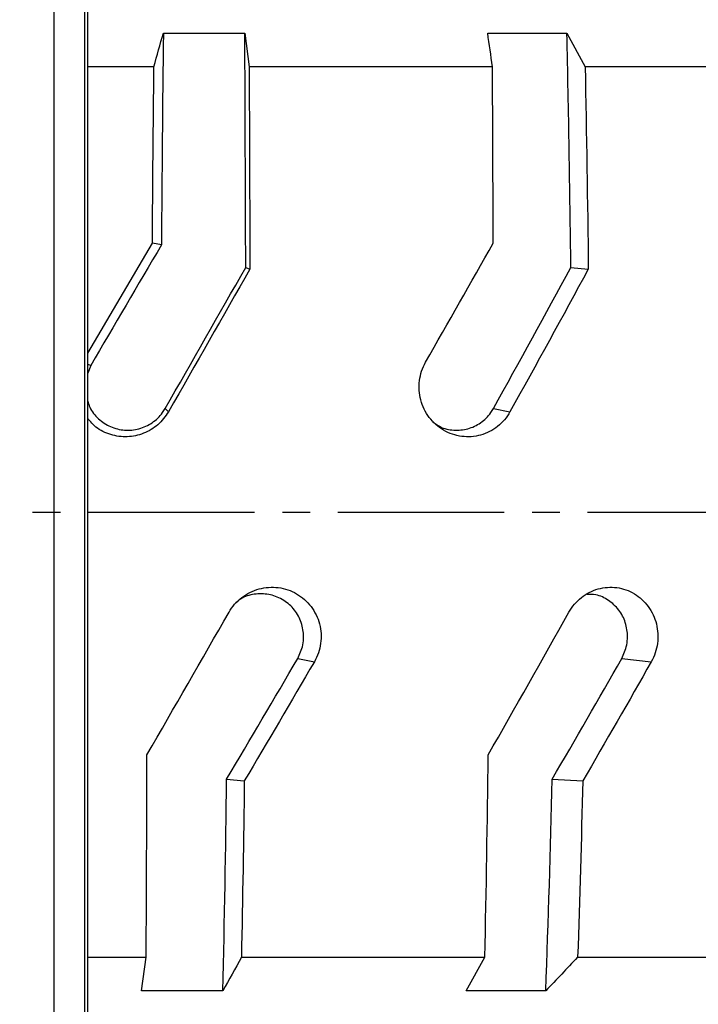
# Model space of a CAD drawing. Extents: x 0 to 1260, y 0 to 891.
# Drawn here: x 361 to 415, y 697 to 776 of the extents above; entities that cross this region are included whole.
import ezdxf

# ---------------------------------------------------------------- set-up
doc = ezdxf.new("R2010")
doc.units = 0
doc.linetypes.add('CENTER2', pattern=[28.575, 19.05, -3.175, 3.175, -3.175])
doc.layers.get('0').update_dxf_attribs({"linetype": 'CONTINUOUS'})
doc.layers.add('CENTER', color=1, linetype='CENTER2')

msp = doc.modelspace()

# ---------------------------------------------------------------- linework, layer by layer
at = {"color": 7, "linetype": 'CONTINUOUS'}
for p, q in [((363.675, 796.248), (363.675, 676.647)), ((366.166, 676.647), (366.166, 796.248)), ((366.403, 676.409), (366.403, 796.485)), ((372.452, 774.776), (378.974, 774.776)), ((378.974, 774.776), (379.321, 772.099)), ((398.431, 774.776), (404.774, 774.776)), ((404.774, 774.776), (406.234, 772.099)), ((371.696, 772.099), (366.403, 772.099)), ((398.813, 772.099), (379.321, 772.099)), ((424.889, 772.099), (406.234, 772.099)), ((366.403, 749.151), (371.576, 757.975)), ((372.299, 757.833), (371.576, 757.975)), ((379.049, 756.029), (379.381, 755.888)), ((405.09, 756.029), (406.489, 755.888)), ((366.632, 748.174), (366.403, 747.564)), ((372.6, 744.731), (372.861, 744.469)), ((398.888, 744.731), (400.217, 744.469)), ((383.211, 724.721), (384.545, 724.458)), ((409.165, 724.721), (411.528, 724.458)), ((377.522, 715.061), (378.935, 714.919)), ((403.593, 715.061), (406.038, 714.919)), ((366.403, 700.796), (371.075, 700.796)), ((370.697, 698.118), (371.075, 700.796)), ((378.701, 700.796), (398.206, 700.796)), ((396.716, 698.118), (398.206, 700.796)), ((405.634, 700.796), (424.315, 700.796)), ((377.224, 698.118), (370.697, 698.118)), ((403.078, 698.118), (396.716, 698.118))]:
    msp.add_line(p, q, dxfattribs=at)
at = {"color": 8, "linetype": 'CONTINUOUS'}
msp.add_line((366.632, 748.174), (366.403, 748.267), dxfattribs=at)
at = {"color": 7, "linetype": 'CONTINUOUS'}
for points in [[(371.696, 772.099), (371.948, 772.992), (372.2, 773.884), (372.452, 774.776)], [(372.452, 774.776), (372.386, 769.138), (372.336, 763.49), (372.299, 757.833)], [(379.049, 756.029), (379.032, 762.288), (379.007, 768.537), (378.974, 774.776)], [(398.813, 772.099), (398.686, 772.992), (398.559, 773.884), (398.431, 774.776)], [(405.09, 756.029), (405.019, 762.288), (404.914, 768.537), (404.774, 774.776)], [(371.576, 757.975), (371.606, 762.689), (371.646, 767.397), (371.696, 772.099)], [(379.321, 772.099), (379.347, 766.702), (379.367, 761.299), (379.381, 755.888)], [(398.874, 757.975), (398.859, 762.689), (398.839, 767.397), (398.813, 772.099)], [(406.234, 772.099), (406.344, 766.702), (406.429, 761.299), (406.489, 755.888)], [(372.299, 757.833), (370.405, 754.621), (368.516, 751.401), (366.632, 748.174)], [(393.458, 748.437), (395.27, 751.623), (397.076, 754.802), (398.874, 757.975)], [(372.6, 744.731), (374.758, 748.499), (376.907, 752.265), (379.049, 756.029)], [(398.888, 744.731), (400.981, 748.499), (403.049, 752.265), (405.09, 756.029)], [(379.381, 755.888), (377.216, 752.084), (375.043, 748.278), (372.861, 744.469)], [(406.489, 755.888), (404.425, 752.084), (402.334, 748.278), (400.217, 744.469)], [(371.141, 717.006), (373.334, 720.81), (375.524, 724.617), (377.71, 728.425)], [(398.467, 717.006), (400.645, 720.81), (402.802, 724.617), (404.937, 728.425)], [(377.522, 715.061), (379.433, 718.274), (381.329, 721.494), (383.211, 724.721)], [(384.545, 724.458), (382.689, 721.272), (380.819, 718.092), (378.935, 714.919)], [(403.593, 715.061), (405.478, 718.274), (407.335, 721.494), (409.165, 724.721)], [(411.528, 724.458), (409.724, 721.272), (407.894, 718.092), (406.038, 714.919)], [(371.075, 700.796), (371.104, 706.192), (371.126, 711.596), (371.141, 717.006)], [(398.206, 700.796), (398.319, 706.192), (398.406, 711.596), (398.467, 717.006)], [(377.224, 698.118), (377.352, 703.757), (377.451, 709.404), (377.522, 715.061)], [(403.078, 698.118), (403.298, 703.757), (403.47, 709.404), (403.593, 715.061)], [(378.935, 714.919), (378.877, 710.206), (378.799, 705.498), (378.701, 700.796)], [(406.038, 714.919), (405.937, 710.206), (405.802, 705.498), (405.634, 700.796)], [(378.701, 700.796), (378.209, 699.903), (377.717, 699.01), (377.224, 698.118)], [(405.634, 700.796), (404.782, 699.903), (403.93, 699.01), (403.078, 698.118)]]:
    msp.add_open_spline(points, degree=3, dxfattribs=at)
for points, knots in [([(400.217, 744.469), (400.09, 744.241), (399.944, 744.03), (399.612, 743.639), (399.425, 743.457), (399.023, 743.139), (398.808, 743.001), (398.353, 742.77), (398.111, 742.675), (397.621, 742.54), (397.37, 742.496), (396.858, 742.46), (396.601, 742.469), (396.096, 742.535), (395.845, 742.594), (395.357, 742.761), (395.125, 742.868), (394.681, 743.127), (394.469, 743.281), (394.083, 743.624), (393.908, 743.813), (393.594, 744.227), (393.456, 744.452), (393.229, 744.918), (393.138, 745.161), (393.003, 745.669), (392.961, 745.926), (392.926, 746.443), (392.934, 746.707), (393, 747.224), (393.058, 747.477), (393.221, 747.969), (393.328, 748.209), (393.458, 748.437)], [0, 0, 0, 0, 0.0625, 0.0625, 0.125, 0.125, 0.1875, 0.1875, 0.25, 0.25, 0.3125, 0.3125, 0.375, 0.375, 0.4375, 0.4375, 0.5, 0.5, 0.5625, 0.5625, 0.625, 0.625, 0.6875, 0.6875, 0.75, 0.75, 0.8125, 0.8125, 0.875, 0.875, 0.9375, 0.9375, 1, 1, 1, 1]), ([(366.403, 745.31), (366.448, 745.148), (366.597, 744.613), (367.23, 743.872), (368.198, 743.221), (369.345, 742.94), (370.517, 743.05), (371.586, 743.543), (372.257, 744.179), (372.53, 744.619), (372.6, 744.731)], [0, 0, 0, 0, 0.063967, 0.211505, 0.3589, 0.506266, 0.653784, 0.801593, 0.949666, 1, 1, 1, 1]), ([(372.861, 744.469), (372.601, 744.103), (372.079, 743.37), (370.893, 742.678), (369.563, 742.393), (368.223, 742.58), (367.099, 743.104), (366.606, 743.683), (366.403, 743.921)], [0, 0, 0, 0, 0.175678, 0.351354, 0.527055, 0.702503, 0.87759, 1, 1, 1, 1]), ([(394.002, 743.689), (394.199, 743.541), (394.703, 743.163), (395.714, 742.948), (396.856, 743.047), (397.902, 743.543), (398.556, 744.179), (398.821, 744.619), (398.888, 744.731)], [0, 0, 0, 0, 0.128551, 0.328865, 0.529387, 0.730305, 0.931581, 1, 1, 1, 1]), ([(377.71, 728.425), (377.841, 728.653), (377.992, 728.865), (378.332, 729.256), (378.524, 729.437), (378.936, 729.755), (379.155, 729.893), (379.62, 730.124), (379.866, 730.219), (380.366, 730.355), (380.621, 730.398), (381.14, 730.434), (381.402, 730.426), (381.913, 730.36), (382.167, 730.301), (382.661, 730.134), (382.896, 730.027), (383.343, 729.769), (383.557, 729.615), (383.945, 729.272), (384.121, 729.083), (384.436, 728.67), (384.574, 728.445), (384.8, 727.98), (384.891, 727.737), (385.024, 727.23), (385.065, 726.972), (385.097, 726.451), (385.087, 726.187), (385.017, 725.673), (384.957, 725.42), (384.786, 724.924), (384.677, 724.685), (384.545, 724.458)], [0, 0, 0, 0, 0.0625, 0.0625, 0.125, 0.125, 0.1875, 0.1875, 0.25, 0.25, 0.3125, 0.3125, 0.375, 0.375, 0.4375, 0.4375, 0.5, 0.5, 0.5625, 0.5625, 0.625, 0.625, 0.6875, 0.6875, 0.75, 0.75, 0.8125, 0.8125, 0.875, 0.875, 0.9375, 0.9375, 1, 1, 1, 1]), ([(404.937, 728.425), (405.065, 728.653), (405.213, 728.865), (405.544, 729.256), (405.731, 729.437), (406.131, 729.755), (406.344, 729.893), (406.795, 730.124), (407.034, 730.219), (407.518, 730.355), (407.764, 730.398), (408.267, 730.434), (408.52, 730.426), (409.014, 730.36), (409.259, 730.301), (409.735, 730.134), (409.961, 730.027), (410.392, 729.769), (410.598, 729.615), (410.971, 729.272), (411.14, 729.083), (411.441, 728.67), (411.573, 728.445), (411.79, 727.98), (411.876, 727.737), (412.002, 727.23), (412.041, 726.972), (412.069, 726.451), (412.058, 726.187), (411.988, 725.673), (411.929, 725.42), (411.763, 724.924), (411.657, 724.685), (411.528, 724.458)], [0, 0, 0, 0, 0.0625, 0.0625, 0.125, 0.125, 0.1875, 0.1875, 0.25, 0.25, 0.3125, 0.3125, 0.375, 0.375, 0.4375, 0.4375, 0.5, 0.5, 0.5625, 0.5625, 0.625, 0.625, 0.6875, 0.6875, 0.75, 0.75, 0.8125, 0.8125, 0.875, 0.875, 0.9375, 0.9375, 1, 1, 1, 1]), ([(383.211, 724.721), (383.374, 725.075), (383.63, 725.626), (383.717, 726.618), (383.56, 727.609), (382.996, 728.641), (382.127, 729.425), (381.044, 729.879), (379.882, 729.933), (378.895, 729.694), (378.423, 729.321), (378.256, 729.188)], [0, 0, 0, 0, 0.123476, 0.192399, 0.315704, 0.439012, 0.562216, 0.685343, 0.808527, 0.931914, 1, 1, 1, 1]), ([(409.165, 724.721), (409.325, 725.075), (409.573, 725.626), (409.662, 726.618), (409.515, 727.608), (408.976, 728.644), (408.139, 729.416), (407.232, 729.851), (406.629, 729.852), (406.399, 729.852)], [0, 0, 0, 0, 0.162202, 0.252742, 0.41472, 0.576703, 0.738548, 0.900293, 1, 1, 1, 1])]:
    msp.add_open_spline(points, degree=3, knots=knots, dxfattribs=at)
at = {"layer": 'CENTER', "ltscale": 0.7}
msp.add_line((186.403, 736.447), (530.403, 736.447), dxfattribs=at)

doc.saveas('drawing.dxf')
